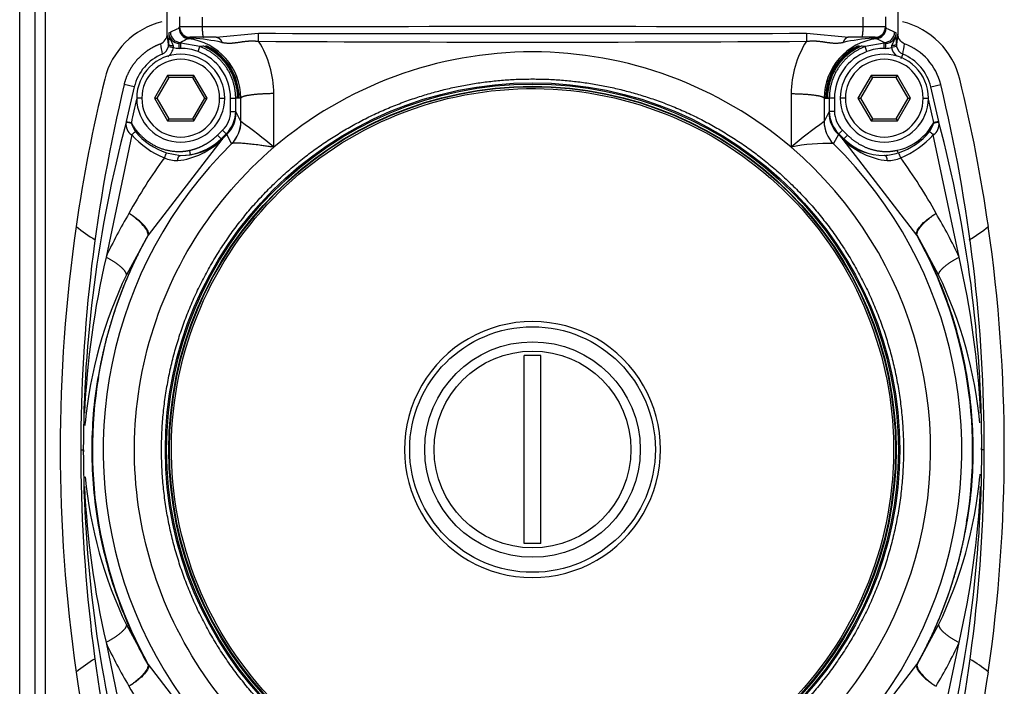
# Model space of a CAD drawing. Units: millimetres. Extents: x 53 to 820, y 16 to 564.
# Drawn here: x 364 to 374, y 487 to 494 of the extents above; entities that cross this region are included whole.
import ezdxf

# ---------------------------------------------------------------- set-up
doc = ezdxf.new("R2010")
doc.units = ezdxf.units.MM
doc.layers.add('FactualArea', color=7, linetype='Continuous')

msp = doc.modelspace()

# ---------------------------------------------------------------- linework, layer by layer
at = {"layer": 'FactualArea', "color": 2, "linetype": 'Continuous'}
for p, q in [((364.4844, 473.5903), (364.4844, 503.5604)), ((364.6344, 473.5903), (364.6344, 503.5604)), ((365.9073, 493.4481), (365.9073, 493.7348)), ((372.9573, 493.6673), (372.9573, 493.4481)), ((366.027, 493.6151), (366.027, 493.5163)), ((372.8377, 493.6151), (372.8377, 493.5163)), ((365.9112, 493.0489), (365.7842, 492.8289)), ((366.1652, 493.0489), (365.9112, 493.0489)), ((365.9227, 493.0289), (365.9112, 493.0489)), ((366.1537, 493.0289), (366.1652, 493.0489)), ((366.2922, 492.8289), (366.1652, 493.0489)), ((372.6994, 493.0489), (372.5724, 492.8289)), ((372.9535, 493.0489), (372.6994, 493.0489)), ((372.711, 493.0289), (372.6994, 493.0489)), ((372.9419, 493.0289), (372.9535, 493.0489)), ((373.0805, 492.8289), (372.9535, 493.0489)), ((365.9227, 493.0289), (365.8073, 492.8289)), ((366.1537, 493.0289), (365.9227, 493.0289)), ((366.2692, 492.8289), (366.1537, 493.0289)), ((372.711, 493.0289), (372.5955, 492.8289)), ((372.9419, 493.0289), (372.711, 493.0289)), ((373.0574, 492.8289), (372.9419, 493.0289)), ((365.7842, 492.8289), (365.9112, 492.6089)), ((365.7842, 492.8289), (365.8073, 492.8289)), ((365.8073, 492.8289), (365.9227, 492.6289)), ((366.1537, 492.6289), (366.2692, 492.8289)), ((366.1652, 492.6089), (366.2922, 492.8289)), ((366.2692, 492.8289), (366.2922, 492.8289)), ((372.5724, 492.8289), (372.6994, 492.6089)), ((372.5724, 492.8289), (372.5955, 492.8289)), ((372.5955, 492.8289), (372.711, 492.6289)), ((372.9419, 492.6289), (373.0574, 492.8289)), ((372.9535, 492.6089), (373.0805, 492.8289)), ((373.0574, 492.8289), (373.0805, 492.8289)), ((365.9227, 492.6289), (365.9112, 492.6089)), ((365.9112, 492.6089), (366.1652, 492.6089)), ((365.9227, 492.6289), (366.1537, 492.6289)), ((366.1537, 492.6289), (366.1652, 492.6089)), ((372.711, 492.6289), (372.6994, 492.6089)), ((372.6994, 492.6089), (372.9535, 492.6089)), ((372.711, 492.6289), (372.9419, 492.6289)), ((372.9419, 492.6289), (372.9535, 492.6089)), ((366.4338, 492.43), (366.4368, 492.4271)), ((372.4308, 492.43), (372.4279, 492.4271)), ((369.5123, 490.3437), (369.3523, 490.3437)), ((369.3523, 488.5314), (369.3523, 490.3437)), ((369.5123, 488.5314), (369.5123, 490.3437)), ((369.5123, 488.5314), (369.3523, 488.5314))]:
    msp.add_line(p, q, dxfattribs=at)
at = {"layer": 'FactualArea', "color": 7, "linetype": 'Continuous'}
for p, q in [((364.7344, 473.3903), (364.7344, 503.5604)), ((366.2455, 493.6109), (366.2455, 493.5175)), ((372.6192, 493.6109), (372.6192, 493.5175)), ((365.923, 493.4593), (365.9382, 493.4666)), ((366.027, 493.5163), (366.0245, 493.5151)), ((366.3789, 493.4177), (366.7875, 493.4552)), ((372.0772, 493.4552), (372.4858, 493.4177)), ((372.8401, 493.5151), (372.8377, 493.5163)), ((372.9416, 493.4593), (372.9264, 493.4666)), ((366.023, 493.3593), (366.0382, 493.3666)), ((366.023, 493.3093), (366.023, 493.3593)), ((366.0382, 493.3593), (366.023, 493.3593)), ((366.0382, 493.3666), (366.0382, 493.3593)), ((366.0382, 493.3093), (366.0382, 493.3593)), ((366.223, 493.3261), (366.0382, 493.3593)), ((366.1078, 493.4168), (366.1074, 493.4139)), ((366.127, 493.4163), (366.1253, 493.4155)), ((366.3789, 493.4177), (366.258, 493.4175)), ((372.6066, 493.4175), (372.4858, 493.4177)), ((372.8264, 493.3593), (372.6416, 493.3261)), ((372.7394, 493.4155), (372.7152, 493.4091)), ((372.7394, 493.4155), (372.7377, 493.4163)), ((372.8264, 493.3666), (372.754, 493.4028)), ((372.7569, 493.4168), (372.7573, 493.4139)), ((372.8416, 493.3593), (372.8264, 493.3666)), ((372.8264, 493.3666), (372.8264, 493.3593)), ((372.8416, 493.3593), (372.8264, 493.3593)), ((372.8264, 493.3093), (372.8264, 493.3593)), ((372.8416, 493.3093), (372.8416, 493.3593)), ((365.9195, 493.3289), (365.9686, 493.3195)), ((366.0382, 493.3093), (366.023, 493.3093)), ((366.2056, 493.2792), (366.223, 493.3261)), ((372.659, 493.2792), (372.6416, 493.3261)), ((372.8416, 493.3093), (372.8264, 493.3093)), ((372.9451, 493.3289), (372.896, 493.3195)), ((373.0047, 493.2544), (372.9856, 493.2087)), ((365.5898, 492.9375), (365.4936, 492.9608)), ((373.2748, 492.9375), (373.371, 492.9608)), ((371.9281, 492.8729), (371.9273, 492.3555)), ((365.6632, 492.8289), (365.6132, 492.8289)), ((366.4132, 492.8289), (366.4632, 492.8289)), ((366.5186, 492.7009), (366.5186, 492.8289)), ((366.5186, 492.8289), (366.5686, 492.8289)), ((366.5872, 492.8289), (366.5686, 492.8289)), ((366.5686, 492.7009), (366.5686, 492.8289)), ((366.5948, 492.8289), (366.5872, 492.8289)), ((366.6025, 492.8289), (366.5948, 492.8289)), ((366.6186, 492.8289), (366.6025, 492.8289)), ((372.2461, 492.8289), (372.2602, 492.8289)), ((372.2602, 492.8289), (372.2699, 492.8289)), ((372.2699, 492.8289), (372.2774, 492.8289)), ((372.2774, 492.8289), (372.296, 492.8289)), ((372.346, 492.8289), (372.296, 492.8289)), ((372.296, 492.8289), (372.296, 492.7009)), ((372.346, 492.8289), (372.346, 492.7009)), ((372.4514, 492.8289), (372.4014, 492.8289)), ((373.2014, 492.8289), (373.2514, 492.8289)), ((366.5186, 492.7009), (366.5686, 492.7009)), ((366.5727, 492.693), (366.5686, 492.7009)), ((366.6187, 492.6038), (366.5727, 492.693)), ((372.292, 492.693), (372.2458, 492.6038)), ((372.296, 492.7009), (372.2919, 492.693)), ((372.346, 492.7009), (372.296, 492.7009)), ((365.5133, 492.6043), (365.5618, 492.5937)), ((373.3514, 492.6043), (373.3029, 492.5938)), ((366.4292, 492.438), (366.4774, 492.4854)), ((366.4815, 492.4777), (366.4355, 492.4316)), ((366.4426, 492.5213), (366.4774, 492.4854)), ((366.4815, 492.4777), (366.4774, 492.4854)), ((366.529, 492.3899), (366.4815, 492.4778)), ((372.3831, 492.4777), (372.3357, 492.3899)), ((372.3873, 492.4854), (372.3831, 492.4777)), ((372.4291, 492.4316), (372.3831, 492.4777)), ((372.4221, 492.5213), (372.3873, 492.4854)), ((372.3873, 492.4854), (372.4355, 492.438)), ((365.5654, 492.4756), (365.3172, 491.2951)), ((366.4338, 492.43), (365.7246, 491.5054)), ((366.3938, 492.4733), (366.4292, 492.438)), ((366.4292, 492.438), (366.4355, 492.4316)), ((366.4384, 492.4287), (366.4355, 492.4316)), ((366.4384, 492.4287), (366.4368, 492.4271)), ((372.4262, 492.4287), (372.4291, 492.4316)), ((372.4276, 492.4273), (372.4262, 492.4287)), ((372.4355, 492.438), (372.4291, 492.4316)), ((373.1401, 491.5054), (372.4308, 492.43)), ((372.4708, 492.4733), (372.4355, 492.438)), ((373.5475, 491.2951), (373.2992, 492.4756)), ((365.9016, 492.302), (366.036, 492.2762)), ((366.1216, 492.325), (366.1285, 492.2836)), ((372.9507, 492.3258), (372.957, 492.3002)), ((372.957, 492.3002), (372.9631, 492.3021)), ((366.036, 492.2762), (366.1285, 492.2836)), ((365.7227, 491.5065), (365.5142, 491.1242)), ((365.7246, 491.5055), (365.7226, 491.5065)), ((373.142, 491.5065), (373.1401, 491.5054)), ((373.3505, 491.1242), (373.142, 491.5065)), ((365.2413, 490.1341), (365.2435, 490.1338)), ((365.0733, 489.4348), (365.0983, 489.4348)), ((365.0983, 489.4348), (365.0987, 489.4348)), ((365.0998, 489.4348), (365.0987, 489.4348)), ((373.7648, 489.4348), (373.766, 489.4348)), ((373.7664, 489.4348), (373.766, 489.4348)), ((373.7913, 489.4348), (373.7664, 489.4348)), ((373.6234, 488.7355), (373.6212, 488.7358)), ((365.5142, 487.7454), (365.7227, 487.3631)), ((373.142, 487.3631), (373.3505, 487.7454)), ((365.3172, 487.5745), (365.5699, 486.3771)), ((373.2947, 486.377), (373.5475, 487.5745)), ((365.7227, 487.3631), (365.7246, 487.3642)), ((365.7246, 487.3642), (366.4355, 486.438)), ((372.4291, 486.438), (373.14, 487.3642)), ((373.1401, 487.3641), (373.142, 487.3631))]:
    msp.add_line(p, q, dxfattribs=at)
for centre, radius in [((369.4323, 489.4348), 3.5425), ((369.4323, 489.4348), 3.5305), ((369.4323, 489.4348), 3.5087), ((369.4323, 489.4376), 3.5023)]:
    msp.add_circle(centre, radius, dxfattribs=at)
at = {"layer": 'FactualArea', "color": 2, "linetype": 'Continuous'}
for radius in [3.505, 1.185, 1.04, 0.95]:
    msp.add_circle((369.4323, 489.4376), radius, dxfattribs=at)
for centre, radius, start, end in [((366.0355, 492.8344), 0.7525, 103.73029, 166.26981), ((372.8237, 492.8344), 0.7525, 13.73019, 76.26971), ((370.9625, 493.329), 5.0412, 178.51849, 179.78926), ((365.9334, 493.3977), 0.8561, 358.65803, 3.84726), ((372.9333, 493.3977), 0.858, 176.15968, 181.3369), ((367.9017, 493.329), 5.0416, 0.21079, 1.48146), ((372.8267, 492.8292), 0.56, 13.59561, 69.54175), ((366.0382, 492.8289), 0.425, 0.00004, 179.99996), ((372.8264, 492.8289), 0.425, 0.00004, 179.99996), ((366.0382, 492.8289), 0.375, 0.00027, 179.99968), ((372.8264, 492.8289), 0.375, 0.00027, 179.99968), ((379.9268, 489.4403), 15.0525, 166.26981, 171.78613), ((380.0733, 489.4348), 15, 166.40439, 180), ((358.7913, 489.4348), 15, 0, 13.59561), ((358.9324, 489.4403), 15.0525, 8.2139, 13.73019), ((366.0382, 492.8289), 0.425, 180.00004, 359.99996), ((366.0382, 492.8289), 0.375, 180.00026, 359.99969), ((372.8264, 492.8289), 0.425, 180.00004, 359.99996), ((372.8264, 492.8289), 0.375, 180.00026, 359.99969), ((364.0407, 488.9652), 4.4585, 49.48385, 54.6607), ((374.7229, 489.0829), 4.3041, 125.14827, 130.50675), ((372.8384, 492.8389), 0.5252, 282.34754, 332.18019), ((373.1049, 492.6315), 0.2013, 322.1357, 346.82846), ((366.0927, 492.9035), 0.6311, 218.81111, 252.37468), ((372.772, 492.9036), 0.6311, 287.62267, 321.18483), ((365.9312, 492.9323), 0.7106, 276.2748, 315.01537), ((366.0455, 492.8433), 0.5672, 269.04068, 313.21217), ((372.2675, 490.7732), 1.6185, 87.6374, 102.13734), ((372.9335, 492.9324), 0.7107, 224.9866, 263.70371), ((372.8192, 492.8433), 0.5672, 226.78731, 270.93789), ((372.8097, 492.7334), 0.4575, 272.34892, 288.77889), ((379.9268, 489.4403), 15.052, 171.78732, 188.21277), ((366.0355, 492.8344), 1.6, 231.00814, 239.08574), ((372.8237, 492.8344), 1.6, 300.85465, 308.99152), ((358.9324, 489.4403), 15.052, 351.78737, 8.21272), ((380.0733, 489.4348), 15, 180, 193.59561), ((358.7913, 489.4348), 15, 346.40439, 0), ((366.0355, 486.0462), 1.6, 120.97891, 128.99235), ((372.8237, 486.0462), 1.6, 51.00898, 58.809), ((379.9268, 489.4403), 15.0525, 188.21396, 193.73019), ((358.9324, 489.4403), 15.0525, 346.26981, 351.78618)]:
    msp.add_arc(centre, radius, start, end, dxfattribs=at)
at = {"layer": 'FactualArea', "color": 7, "linetype": 'Continuous'}
for centre, radius, start, end in [((366.023, 493.4593), 0.1, 179.99878, 270.01465), ((366.0383, 493.4666), 0.1, 180.00674, 269.98654), ((366.1231, 493.502), 0.1, 180.00035, 262.80388), ((366.126, 493.5137), 0.1015, 179.1776, 259.4529), ((366.125, 493.5159), 0.1005, 180.40811, 260.14146), ((366.1969, 482.6955), 10.8221, 89.74284, 90.89954), ((366.127, 493.5163), 0.1, 180.0008, 269.99248), ((369.4323, 1567.8376), 1074.3857, 269.8589532, 270.141046), ((372.6678, 482.6954), 10.8222, 89.10047, 90.25715), ((372.7377, 493.5163), 0.1, 270.01347, 359.99325), ((372.7415, 493.502), 0.1, 277.19635, 359.99947), ((372.7396, 493.5159), 0.1005, 279.8575, 359.59), ((372.7387, 493.5137), 0.1015, 280.54727, 0.8224), ((372.8264, 493.4666), 0.1, 270.01346, 359.99326), ((372.8417, 493.4593), 0.1, 269.98541, 0.00116), ((374.8923, 494.9144), 9.1837, 189.78373, 190.41374), ((365.8171, 493.3483), 0.1043, 349.24485, 359.54797), ((365.9247, 493.3197), 0.0439, 359.79911, 20.8849), ((366.4131, 492.7075), 0.7582, 113.51116, 119.62982), ((366.1843, 493.8966), 0.4888, 260.94452, 265.90604), ((366.1236, 493.5085), 0.093, 260.22865, 271.04818), ((366.0393, 492.8279), 0.5793, 0.09788, 82.92484), ((367.5098, 345.2659), 148.1561, 90.437362, 90.535431), ((366.1245, 493.364), 0.0515, 61.06237, 89.13581), ((365.9486, 491.0355), 2.3821, 78.19415, 85.16333), ((366.0382, 492.8289), 0.5643, 0, 63.09603), ((369.4323, 961.5638), 468.1936, 269.676538, 270.323458), ((365.9934, 492.8714), 0.9432, 0.09443, 32.46455), ((372.8713, 492.8714), 0.9432, 147.53581, 179.90528), ((372.8254, 492.8279), 0.5793, 97.07517, 179.9021), ((372.8264, 492.8289), 0.5662, 117.26116, 180), ((372.916, 491.0358), 2.3817, 94.83603, 101.80606), ((371.3549, 345.2673), 148.1547, 89.464569, 89.562638), ((372.6803, 493.8971), 0.4892, 274.09736, 279.0544), ((372.7411, 493.5085), 0.093, 268.94915, 279.77116), ((372.9385, 493.3199), 0.0425, 158.72671, 180.51728), ((373.0476, 493.3483), 0.1043, 180.45192, 190.75517), ((363.9673, 494.9153), 9.1888, 349.58635, 350.216), ((366.038, 492.8292), 0.461, 112.71547, 166.40436), ((365.8205, 493.3471), 0.1007, 293.0293, 349.57497), ((365.8208, 493.3473), 0.1504, 308.1786, 349.348), ((366.023, 493.4594), 0.1501, 248.74352, 269.99646), ((366.0382, 492.8289), 0.4804, 69.60984, 90.00004), ((366.0382, 492.8289), 0.4804, 0.00038, 69.60953), ((366.0382, 492.8289), 0.549, 0, 65.97095), ((366.0382, 492.8289), 0.5566, 0, 64.53819), ((369.4324, 489.4348), 3.8408, 90.00037, 130.51427), ((369.4315, 489.4306), 3.845, 49.52576, 89.9872), ((372.8264, 492.8289), 0.5566, 115.4618, 180), ((372.8264, 492.8289), 0.549, 114.02905, 180), ((372.8264, 492.8289), 0.4804, 110.39049, 179.99963), ((372.8265, 492.8286), 0.4807, 90.00545, 110.38151), ((372.8416, 493.4593), 0.15, 269.99907, 291.26433), ((373.0439, 493.3473), 0.1504, 190.65139, 228.60989), ((373.0441, 493.3471), 0.1007, 190.42469, 246.97076), ((372.8267, 492.8292), 0.461, 13.59564, 67.28452), ((380.0735, 489.4348), 14.9012, 166.4044, 167.71913), ((60.8163, 492.2342), 306.1209, 0.02255, 0.119545), ((358.7912, 489.4348), 14.9012, 12.28095, 13.5956), ((380.0731, 489.4348), 14.8512, 166.83019, 167.71914), ((358.7915, 489.4348), 14.8512, 12.28093, 13.17348), ((366.2686, 492.7009), 0.25, 314.08857, 0.00172), ((366.2687, 492.7009), 0.2999, 314.07969, 0.00264), ((366.273, 492.6931), 0.2998, 314.08503, 359.99461), ((372.5919, 492.693), 0.3, 180.00352, 225.8809), ((372.596, 492.7009), 0.3, 179.99908, 225.91394), ((372.596, 492.7009), 0.25, 179.99832, 225.9114), ((377.3632, 489.4386), 12.2649, 165.09249, 180.01769), ((365.6258, 492.575), 0.1162, 170.65765, 238.74535), ((365.494, 492.3105), 0.2839, 75.76569, 86.55592), ((366.6127, 492.8518), 1.0821, 193.79621, 194.2383), ((365.7597, 492.6315), 0.2012, 193.16255, 217.86268), ((366.3188, 492.6039), 0.3, 314.49363, 0.00362), ((372.5457, 492.6039), 0.2998, 180.00265, 225.53724), ((373.2389, 492.575), 0.1162, 301.24607, 9.33899), ((373.3703, 492.3127), 0.2817, 93.3922, 104.26662), ((372.5972, 492.7657), 0.7263, 345.64432, 346.30357), ((361.5015, 489.4386), 12.2649, 359.98231, 14.90753), ((365.0692, 493.0544), 0.7624, 310.60546, 314.21191), ((369.4323, 489.4348), 4.2971, 134.08748, 135.00001), ((369.4323, 489.4348), 4.2971, 45, 45.91252), ((373.82, 493.0817), 0.7991, 225.88389, 229.32463), ((369.4323, 489.4348), 4.142, 134.4763, 45.52373), ((366.2194, 493.0614), 0.878, 221.85519, 247.27002), ((366.0388, 492.8283), 0.552, 279.35003, 315.00439), ((372.826, 492.8285), 0.5523, 225.00444, 270.25609), ((372.6446, 493.0626), 0.8792, 292.74307, 318.12058), ((366.1489, 492.1671), 0.2818, 151.3942, 162.54197), ((369.4321, 489.4351), 3.8411, 270.00336, 49.48926), ((372.7126, 492.1659), 0.2851, 17.51113, 28.525), ((369.6418, 489.4708), 4.678, 143.52604, 151.30178), ((366.0063, 492.5483), 0.3223, 246.96579, 270.46634), ((372.8583, 492.548), 0.322, 269.50472, 293.06266), ((369.2228, 489.4708), 4.678, 28.69806, 36.47467), ((369.3739, 489.4367), 4.4621, 149.26577, 155.38762), ((369.4909, 489.4368), 4.4619, 24.61241, 30.73423), ((369.4323, 489.4348), 4.2489, 150.81799, 170.52673), ((369.4321, 489.4348), 4.2469, 350.52756, 29.1808), ((373.7794, 489.355), 8.6817, 167.08732, 177.13906), ((365.0855, 489.3551), 8.6815, 2.86089, 12.91294), ((369.3574, 489.2809), 4.2624, 154.37696, 174.41967), ((369.5089, 489.2814), 4.2607, 5.57633, 25.62718), ((369.4323, 489.4376), 1.2354, 37.49976, 217.50024), ((369.4325, 489.4348), 4.2469, 170.52756, 209.1808), ((369.4323, 489.4376), 1.2354, 217.49976, 37.50024), ((374.5349, 488.8262), 9.4597, 174.7279, 174.88188), ((372.6707, 489.4345), 1.0942, 0.01385, 1.07999), ((377.3626, 489.431), 12.2643, 179.98208, 194.96783), ((366.194, 489.4351), 1.0942, 180.01385, 181.07999), ((361.5021, 489.431), 12.2643, 345.03215, 0.01792), ((369.3557, 489.5882), 4.2607, 185.57633, 205.62718), ((369.5073, 489.5887), 4.2624, 334.37696, 354.41967), ((364.6011, 490.0186), 9.1873, 354.72628, 354.8919), ((373.7792, 489.5145), 8.6815, 182.86091, 192.91291), ((365.0853, 489.5145), 8.6817, 347.08729, 357.13908), ((369.4323, 489.4348), 4.2489, 330.81799, 350.52673), ((369.3737, 489.4328), 4.4619, 204.61241, 210.73423), ((369.4908, 489.4328), 4.4621, 329.26577, 335.38762), ((369.6415, 489.3986), 4.6776, 208.69783, 216.60988)]:
    msp.add_arc(centre, radius, start, end, dxfattribs=at)
for centre, major_axis, ratio, start_param, end_param in [((364.4927, -157.8629), (0.0008, 656.3324), 0.017447, -0.125013, -0.123777), ((366.2697, -1781.3698), (0.0001, 2274.9157), 0.017455, 0.006212, 0.00835), ((366.0231, 493.7554), (0, -0.2534), 0.017452, 0.005064, 0.323186), ((369.4323, 493.3081), (25.2991, 0), 0.008344, 1.444493, 1.6971), ((372.8415, 493.7554), (0, -0.2534), 0.017452, 5.96, 6.278122), ((372.595, -1780.9537), (-0.0002, 2274.4996), 0.017457, -0.008351, -0.006213), ((374.3742, -158.8998), (-0.0031, 657.3693), 0.017434, 0.12368, 0.124914), ((366.2769, 493.4163), (-0.15, 0), 0.008377, 4.838714, 6.265741), ((366.3358, -2084.3199), (-0.0221, 2577.6523), 0.015901, 0.000489, 0.000881), ((372.542, -1636.2897), (0.009, 2129.6221), 0.017498, -0.00097, -0.000431), ((372.5877, 493.4163), (0.15, 0), 0.008377, 0.017456, 1.44446), ((366.3023, -1623.9608), (0.0103, 2117.2931), 0.017365, 0.001381, 0.002435), ((372.5634, -1589.5105), (-0.0113, 2082.8428), 0.017508, -0.002455, -0.001392), ((366.4082, 489.6268), (0, 25.3129), 0.008377, -1.452914, -1.443957), ((372.4564, 489.6268), (0, 25.3129), 0.008377, 1.443957, 1.452914)]:
    msp.add_ellipse(centre, major_axis=major_axis, ratio=ratio, start_param=start_param, end_param=end_param, dxfattribs=at)
at = {"layer": 'FactualArea', "color": 2, "linetype": 'Continuous'}
for centre, major_axis, start_param, end_param in [((366.3202, 492.6043), (0.1572, -0.2555), 0.225492, 1.013887), ((372.5444, 492.6043), (-0.1572, -0.2555), 5.269298, 6.057684)]:
    msp.add_ellipse(centre, major_axis=major_axis, ratio=0.996949, start_param=start_param, end_param=end_param, dxfattribs=at)
for points, knots in [([(365.8422, 493.3538), (365.8614, 493.361), (365.8779, 493.374), (365.901, 493.4074), (365.9073, 493.4276), (365.9073, 493.4481)], [0, 0, 0, 0, 0.5, 0.5, 1, 1, 1, 1]), ([(365.923, 493.4593), (365.9231, 493.4559), (365.9232, 493.4494), (365.9241, 493.4405), (365.9254, 493.433), (365.9276, 493.4229), (365.9313, 493.4103), (365.9376, 493.3949), (365.9446, 493.3803), (365.9521, 493.3658), (365.9593, 493.3512), (365.9636, 493.3406), (365.9657, 493.3353)], [0, 0, 0, 0, 0.077772, 0.145362, 0.202793, 0.250014, 0.380078, 0.500021, 0.630365, 0.750016, 0.874832, 1, 1, 1, 1]), ([(372.8989, 493.3353), (372.9, 493.3381), (372.9023, 493.3437), (372.906, 493.3519), (372.91, 493.3602), (372.9142, 493.3686), (372.9185, 493.3772), (372.9229, 493.3861), (372.9281, 493.3974), (372.9343, 493.4127), (372.9403, 493.434), (372.9412, 493.4503), (372.9416, 493.4593)], [0, 0, 0, 0, 0.064876, 0.131894, 0.201049, 0.272361, 0.34589, 0.421744, 0.500077, 0.629973, 0.796648, 1, 1, 1, 1]), ([(373.0224, 493.3538), (373.0032, 493.361), (372.9867, 493.374), (372.9636, 493.4074), (372.9573, 493.4276), (372.9573, 493.4481)], [0, 0, 0, 0, 0.5, 0.5, 1, 1, 1, 1]), ([(366.6681, 487.3165), (366.3904, 487.6783), (366.1848, 488.0952), (365.9488, 488.9763), (365.9184, 489.4402), (366.0374, 490.3445), (366.1868, 490.7847), (366.6429, 491.5747), (366.9494, 491.9242), (367.6731, 492.4795), (368.09, 492.685), (368.9711, 492.9211), (369.4349, 492.9515), (370.3393, 492.8325), (370.7795, 492.6831), (371.5694, 492.227), (371.9189, 491.9205), (372.1966, 491.5586)], [0, 0, 0, 0, 0.125, 0.125, 0.25, 0.25, 0.375, 0.375, 0.5, 0.5, 0.625, 0.625, 0.75, 0.75, 0.875, 0.875, 1, 1, 1, 1]), ([(366.9372, 492.3547), (366.9294, 492.3566), (366.9135, 492.3587), (366.89, 492.362), (366.8668, 492.3653), (366.8438, 492.3685), (366.8213, 492.3717), (366.7831, 492.3769), (366.7325, 492.3833), (366.6717, 492.3896), (366.6192, 492.394), (366.5825, 492.3955), (366.5597, 492.3954), (366.546, 492.3945), (366.5358, 492.3931), (366.5323, 492.3913), (366.5304, 492.3903)], [0, 0, 0, 0, 0.042154, 0.084114, 0.125882, 0.167458, 0.208844, 0.250042, 0.381055, 0.500135, 0.629082, 0.750015, 0.813352, 0.875018, 0.933761, 1, 1, 1, 1]), ([(372.9164, 489.4373), (372.9165, 489.2854), (372.9066, 489.1334), (372.8272, 488.5306), (372.6778, 488.0904), (372.2217, 487.3004), (371.9152, 486.951), (371.1916, 486.3957), (370.7747, 486.1901), (369.8936, 485.954), (369.4297, 485.9236), (368.5254, 486.0426), (368.0852, 486.1921), (367.2952, 486.6482), (366.9457, 486.9546), (366.6681, 487.3165)], [0, 0, 0, 0, 0.052608, 0.052608, 0.210507, 0.210507, 0.368405, 0.368405, 0.526304, 0.526304, 0.684203, 0.684203, 0.842101, 0.842101, 1, 1, 1, 1])]:
    msp.add_open_spline(points, degree=3, knots=knots, dxfattribs=at)
at = {"layer": 'FactualArea', "color": 7, "linetype": 'Continuous'}
for points in [[(366.2455, 493.5175), (366.2455, 493.4863), (366.247, 493.455), (366.2502, 493.4302), (366.2541, 493.4178), (366.258, 493.4175)], [(372.6192, 493.5175), (372.6192, 493.4863), (372.6176, 493.455), (372.6145, 493.4302), (372.6105, 493.4178), (372.6066, 493.4175)], [(365.9214, 493.3475), (365.9216, 493.344), (365.927, 493.3404), (365.9377, 493.3375), (365.9514, 493.3358), (365.9657, 493.3353)], [(366.1106, 493.4028), (366.1099, 493.4031), (366.1092, 493.4043), (366.1085, 493.4065), (366.1079, 493.4097), (366.1074, 493.4139)], [(366.436, 493.3672), (366.5054, 493.3541), (366.5701, 493.3553), (366.6383, 493.3844), (366.7142, 493.3866), (366.7892, 493.3777)], [(372.0755, 493.3777), (372.1504, 493.3866), (372.2263, 493.3844), (372.2946, 493.3553), (372.3592, 493.3541), (372.4287, 493.3672)], [(372.9433, 493.3475), (372.943, 493.344), (372.9376, 493.3404), (372.927, 493.3375), (372.9132, 493.3358), (372.8989, 493.3353)], [(366.5686, 492.8289), (366.5686, 492.9578), (366.5296, 493.0867), (366.4511, 493.1996), (366.3438, 493.2812), (366.223, 493.3261)], [(372.6416, 493.3261), (372.5208, 493.2812), (372.4136, 493.1996), (372.3351, 493.0867), (372.296, 492.9578), (372.296, 492.8289)], [(366.9366, 492.8729), (366.8341, 492.8717), (366.7349, 492.8656), (366.658, 492.855), (366.6194, 492.8419), (366.6186, 492.8289)], [(371.9281, 492.8729), (372.0306, 492.8717), (372.1298, 492.8656), (372.2066, 492.855), (372.2452, 492.8419), (372.2461, 492.8289)], [(366.1216, 492.325), (366.1831, 492.3379), (366.2425, 492.3605), (366.2983, 492.3915), (366.3492, 492.4288), (366.3938, 492.4733)], [(366.0089, 492.226), (366.009, 492.2416), (366.0124, 492.2573), (366.0191, 492.2697), (366.0276, 492.276), (366.036, 492.2762)], [(372.8555, 492.226), (372.8554, 492.2416), (372.852, 492.2573), (372.8453, 492.2697), (372.8369, 492.276), (372.8285, 492.2762)], [(365.2435, 490.1338), (365.2916, 490.4219), (365.3645, 490.7059), (365.4616, 490.983), (365.5821, 491.2504), (365.7246, 491.5054)], [(365.5142, 491.1242), (365.5142, 491.1473), (365.4916, 491.1801), (365.4461, 491.2195), (365.3848, 491.2595), (365.3172, 491.2951)], [(373.3505, 491.1242), (373.3505, 491.1473), (373.3731, 491.1801), (373.4186, 491.2195), (373.4799, 491.2595), (373.5475, 491.2951)], [(373.6211, 488.7358), (373.573, 488.4477), (373.5002, 488.1637), (373.403, 487.8866), (373.2825, 487.6192), (373.14, 487.3642)], [(365.5142, 487.7454), (365.5142, 487.7223), (365.4916, 487.6895), (365.4461, 487.6501), (365.3848, 487.6101), (365.3172, 487.5745)], [(373.3505, 487.7454), (373.3505, 487.7223), (373.3731, 487.6895), (373.4186, 487.6501), (373.4799, 487.6101), (373.5475, 487.5745)]]:
    msp.add_open_spline(points, degree=5, dxfattribs=at)
at = {"layer": 'FactualArea', "color": 2, "linetype": 'Continuous'}
for points, degree in [([(365.4936, 492.9608), (365.5097, 493.0272), (365.535, 493.0914), (365.5693, 493.1519), (365.6118, 493.2071), (365.6615, 493.2559), (365.7175, 493.2971), (365.7782, 493.33), (365.8422, 493.3538)], 8), ([(366.3789, 493.4177), (366.3927, 493.4175), (366.4065, 493.4119), (366.419, 493.4008), (366.429, 493.3854), (366.436, 493.3672)], 5), ([(372.4858, 493.4177), (372.472, 493.4175), (372.4582, 493.4119), (372.4456, 493.4008), (372.4356, 493.3854), (372.4287, 493.3672)], 5), ([(369.4323, 485.8554), (368.1829, 485.8553), (366.9333, 486.3462), (365.9045, 487.3271), (365.3147, 488.6842), (365.3154, 490.1855), (365.9042, 491.5422), (366.9334, 492.5236), (368.1829, 493.0142), (369.4323, 493.0142)], 9), ([(369.4323, 493.0142), (370.6818, 493.0142), (371.9313, 492.5236), (372.9605, 491.5422), (373.5493, 490.1855), (373.55, 488.6842), (372.9601, 487.3271), (371.9314, 486.3462), (370.6818, 485.8553), (369.4323, 485.8554)], 9)]:
    msp.add_open_spline(points, degree=degree, dxfattribs=at)
at = {"layer": 'FactualArea', "color": 7, "linetype": 'Continuous'}
for points, degree, knots in [([(372.754, 493.4028), (372.7543, 493.403), (372.7549, 493.4033), (372.7556, 493.4049), (372.7562, 493.4073), (372.7568, 493.4102), (372.7571, 493.4127), (372.7573, 493.4139)], 3, [0, 0, 0, 0, 0.215317, 0.422973, 0.622966, 0.815305, 1, 1, 1, 1]), ([(365.5133, 492.6043), (365.5133, 492.6043), (365.5133, 492.6043), (365.5133, 492.6043), (365.5125, 492.6008), (365.5118, 492.5973), (365.5111, 492.5938), (365.5111, 492.5938), (365.5111, 492.5938), (365.5111, 492.5938)], 3, [0, 0, 0, 0, 0.000161, 0.000161, 0.000161, 0.999785, 0.999785, 0.999785, 1, 1, 1, 1]), ([(365.5618, 492.5937), (365.6067, 492.509), (365.6704, 492.4344), (365.7511, 492.3758), (365.8766, 492.3229), (366.0104, 492.3122), (366.0479, 492.3129), (366.0851, 492.3172), (366.1216, 492.325)], 5, [0, 0, 0, 0, 0, 0, 0.720088, 0.720088, 0.720088, 1, 1, 1, 1, 1, 1]), ([(373.3536, 492.5939), (373.3536, 492.5939), (373.3536, 492.5939), (373.3536, 492.5939), (373.3529, 492.5973), (373.3521, 492.6008), (373.3514, 492.6043)], 3, [0, 0, 0, 0, 0.000277, 0.000277, 0.000277, 1, 1, 1, 1]), ([(372.4708, 492.4733), (372.5321, 492.4124), (372.6205, 492.3542), (372.722, 492.3139), (372.8293, 492.3043), (372.9326, 492.3219), (372.9507, 492.3258)], 5, [0, 0, 0, 0, 0, 0, 0.823612, 1, 1, 1, 1, 1, 1]), ([(369.4323, 485.594), (369.0427, 485.594), (368.6532, 485.6537), (367.9098, 485.8872), (367.5561, 486.0609), (366.9168, 486.5064), (366.6313, 486.7781), (366.1549, 487.3947), (365.964, 487.7395), (365.6942, 488.4705), (365.6154, 488.8566), (365.577, 489.6349), (365.6175, 490.0269), (365.8141, 490.7809), (365.9702, 491.1427), (366.3837, 491.8032), (366.641, 492.1016), (366.9372, 492.3547)], 3, [0, 0, 0, 0, 0.125, 0.125, 0.25, 0.25, 0.375, 0.375, 0.5, 0.5, 0.625, 0.625, 0.75, 0.75, 0.875, 0.875, 1, 1, 1, 1]), ([(365.7227, 491.5065), (365.7245, 491.5178), (365.7215, 491.5319), (365.7059, 491.5639), (365.6934, 491.5819), (365.6603, 491.6198), (365.6397, 491.6397), (365.5927, 491.6792), (365.5663, 491.6988), (365.5385, 491.7171)], 3, [0, 0, 0, 0, 0.25, 0.25, 0.5, 0.5, 0.75, 0.75, 1, 1, 1, 1]), ([(365.7246, 491.5054), (365.7252, 491.5068), (365.7263, 491.5094), (365.7274, 491.5137), (365.7279, 491.5182), (365.728, 491.5246), (365.7267, 491.5333), (365.7219, 491.548), (365.7106, 491.569), (365.6902, 491.5956), (365.6631, 491.6237), (365.6372, 491.6469), (365.6122, 491.6667), (365.5909, 491.6825), (365.5662, 491.6997), (365.548, 491.7112), (365.5385, 491.7171)], 3, [0, 0, 0, 0, 0.031711, 0.06285, 0.093826, 0.12507, 0.187063, 0.250117, 0.367615, 0.499967, 0.60449, 0.724698, 0.783631, 0.849142, 0.921272, 1, 1, 1, 1]), ([(373.1401, 491.5054), (373.135, 491.5156), (373.1357, 491.5291), (373.1484, 491.5606), (373.1604, 491.5787), (373.1943, 491.6172), (373.2161, 491.6376), (373.2668, 491.6782), (373.2957, 491.6984), (373.3262, 491.7171)], 3, [0, 0, 0, 0, 0.25, 0.25, 0.5, 0.5, 0.75, 0.75, 1, 1, 1, 1]), ([(373.142, 491.5065), (373.1418, 491.5085), (373.1413, 491.5123), (373.1416, 491.5187), (373.1429, 491.5264), (373.1457, 491.5361), (373.1521, 491.5512), (373.1646, 491.5724), (373.185, 491.5984), (373.2104, 491.6254), (373.2348, 491.648), (373.2589, 491.6683), (373.2798, 491.6846), (373.3024, 491.7011), (373.318, 491.7116), (373.3262, 491.7171)], 3, [0, 0, 0, 0, 0.041754, 0.083177, 0.125056, 0.186808, 0.250097, 0.368151, 0.499966, 0.60231, 0.717738, 0.78531, 0.85887, 0.92585, 1, 1, 1, 1]), ([(372.1966, 491.5586), (372.4742, 491.1968), (372.6798, 490.7799), (372.8766, 490.0456), (372.9163, 489.7415), (372.9164, 489.4373)], 3, [0, 0, 0, 0, 0.599943, 0.599943, 1, 1, 1, 1]), ([(373.142, 491.5065), (373.2585, 491.2979), (373.3573, 491.0795), (373.5169, 490.6292), (373.5777, 490.3973), (373.6595, 489.9266), (373.6805, 489.6878), (373.682, 489.21), (373.6626, 488.9711), (373.6233, 488.7355)], 3, [0, 0, 0, 0, 0.25, 0.25, 0.5, 0.5, 0.75, 0.75, 1, 1, 1, 1]), ([(365.7227, 487.3631), (365.6062, 487.5716), (365.5074, 487.79), (365.3477, 488.2404), (365.2869, 488.4723), (365.2052, 488.943), (365.1842, 489.1818), (365.1826, 489.6595), (365.202, 489.8985), (365.2413, 490.1341)], 3, [0, 0, 0, 0, 0.25, 0.25, 0.5, 0.5, 0.75, 0.75, 1, 1, 1, 1]), ([(365.7246, 487.3642), (365.7296, 487.3539), (365.729, 487.3405), (365.7162, 487.309), (365.7042, 487.2909), (365.6703, 487.2524), (365.6485, 487.2319), (365.5978, 487.1913), (365.569, 487.1712), (365.5385, 487.1525)], 3, [0, 0, 0, 0, 0.25, 0.25, 0.5, 0.5, 0.75, 0.75, 1, 1, 1, 1]), ([(365.7227, 487.3631), (365.7229, 487.3611), (365.7234, 487.3573), (365.723, 487.3509), (365.7218, 487.3432), (365.719, 487.3335), (365.7126, 487.3184), (365.7, 487.2972), (365.6797, 487.2712), (365.6542, 487.2442), (365.6299, 487.2216), (365.6057, 487.2013), (365.5848, 487.185), (365.5622, 487.1684), (365.5467, 487.158), (365.5385, 487.1525)], 3, [0, 0, 0, 0, 0.041754, 0.083177, 0.125056, 0.186808, 0.250097, 0.368152, 0.499966, 0.602318, 0.71776, 0.785329, 0.858885, 0.925858, 1, 1, 1, 1]), ([(373.14, 487.3642), (373.1395, 487.3628), (373.1383, 487.3602), (373.1373, 487.3559), (373.1367, 487.3514), (373.1367, 487.345), (373.138, 487.3363), (373.1428, 487.3216), (373.1541, 487.3005), (373.1744, 487.274), (373.2015, 487.2459), (373.2275, 487.2227), (373.2524, 487.2029), (373.2737, 487.1871), (373.2984, 487.1699), (373.3166, 487.1584), (373.3262, 487.1524)], 3, [0, 0, 0, 0, 0.031711, 0.06285, 0.093826, 0.12507, 0.187063, 0.250117, 0.367615, 0.499967, 0.60449, 0.724698, 0.783631, 0.849142, 0.921272, 1, 1, 1, 1]), ([(373.142, 487.3631), (373.1401, 487.3517), (373.1432, 487.3377), (373.1587, 487.3057), (373.1712, 487.2877), (373.2043, 487.2498), (373.2249, 487.2299), (373.2719, 487.1904), (373.2983, 487.1708), (373.3262, 487.1524)], 3, [0, 0, 0, 0, 0.25, 0.25, 0.5, 0.5, 0.75, 0.75, 1, 1, 1, 1])]:
    msp.add_open_spline(points, degree=degree, knots=knots, dxfattribs=at)

doc.saveas('drawing.dxf')
